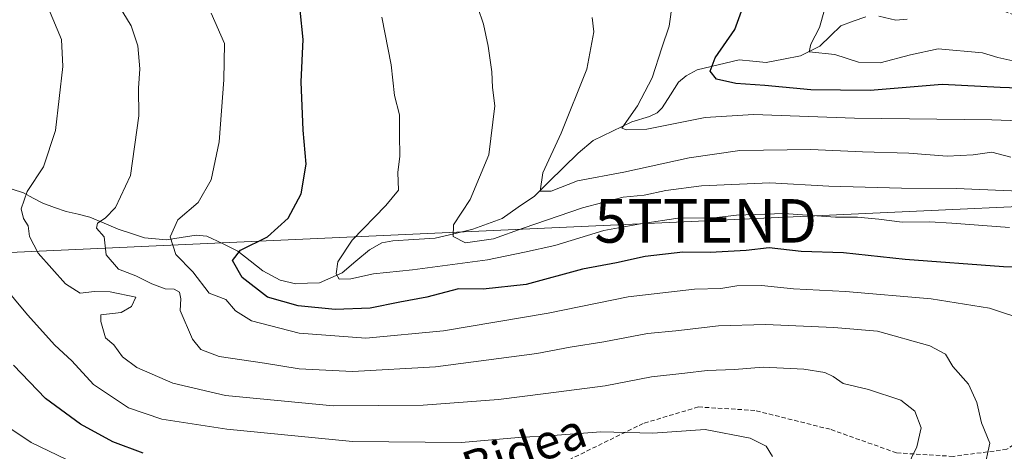
# Model space of a CAD drawing. Units: metres. Extents: x 597633 to 599745, y 4791600 to 4793789.
# Drawn here: x 599007 to 599233, y 4791964 to 4792064 of the extents above; entities that cross this region are included whole.
import ezdxf
from ezdxf.enums import TextEntityAlignment as Align

# ---------------------------------------------------------------- set-up
doc = ezdxf.new("R2010")
doc.units = ezdxf.units.M
doc.header["$MEASUREMENT"] = 0
doc.linetypes.add('TRAZOSX2', pattern=[1.5, 1, -0.5])
doc.layers.get('0').update_dxf_attribs({"lineweight": 5})
for name, color, linetype, lineweight in [('Corriente natural lineal', 142, 'Continuous', 13), ('Curva de nivel maestra', 36, 'Continuous', 30), ('Curva de nivel normal', 36, 'Continuous', 0), ('Senda', 19, 'TRAZOSX2', 0), ('Tendido', 6, 'Continuous', 0), ('Texto cartográfico', 19, 'Continuous', 0), ('Torre de tendido puntual', 7, 'Continuous', 0)]:
    doc.layers.add(name, color=color, linetype=linetype, lineweight=lineweight)
doc.styles.add('Arial', font='txt', dxfattribs={"height": 0.2})

# ---------------------------------------------------------------- blocks, each defined once
blk = doc.blocks.new('*U165')
at = {"layer": 'Curva de nivel normal', "color": 36, "linetype": 'Continuous', "lineweight": 0}
blk.add_polyline3d([(599050.58, 4792065.21, 305), (599053.68, 4792058.21, 305), (599053.52, 4792049.88, 305), (599052.46, 4792035.64, 305), (599050.65, 4792026.86, 305), (599047.64, 4792021.7, 305), (599042.97, 4792017.72, 305), (599041.18, 4792013.79, 305), (599042.47, 4792009.72, 305), (599046.43, 4792005.77, 305), (599050.16, 4792000.82, 305), (599053.96, 4791999.38, 305), (599056.24, 4791996.75, 305), (599059.88, 4791994.5, 305), (599070.88, 4791991.67, 305), (599086.17, 4791990.53, 305), (599104.04, 4791992.17, 305), (599128.17, 4791996.27, 305), (599146.54, 4791999.98, 305), (599161.83, 4792001.72, 305), (599167.84, 4792001.88, 305), (599171.55, 4792002.55, 305), (599177.24, 4792002.58, 305), (599184.54, 4792001.82, 305), (599196.51, 4792001.19, 305), (599216.21, 4791999.51, 305), (599229.66, 4791997.35, 305), (599238.26, 4791994.53, 305)], dxfattribs=at)
blk = doc.blocks.new('*U167')
at = {"layer": 'Curva de nivel normal', "color": 36, "linetype": 'Continuous', "lineweight": 0}
blk.add_polyline3d([(599249.21, 4792039.97, 280), (599230.21, 4792040.68, 280), (599198.59, 4792041.02, 280), (599175.4, 4792041.88, 280), (599164.21, 4792041.16, 280), (599150.86, 4792038.48, 280), (599146.15, 4792038.38, 280), (599145.08, 4792038.78, 280), (599148.65, 4792043.85, 280), (599152.02, 4792050.35, 280), (599154.27, 4792057.23, 280), (599155.97, 4792062.15, 280), (599156.75, 4792067.62, 280)], dxfattribs=at)
blk = doc.blocks.new('*U170')
at = {"layer": 'Curva de nivel normal', "color": 36, "linetype": 'Continuous', "lineweight": 0}
blk.add_polyline3d([(599234.54, 4792032.1, 285), (599230.18, 4792033.24, 285), (599225.91, 4792032.65, 285), (599219.9, 4792032.34, 285), (599211.1, 4792032.98, 285), (599200.42, 4792033.29, 285), (599188.54, 4792033.83, 285), (599172.21, 4792033.59, 285), (599160.54, 4792031.94, 285), (599145.54, 4792028.66, 285), (599134.88, 4792026.66, 285), (599128.81, 4792024.26, 285), (599126.28, 4792024.26, 285), (599126.92, 4792028.52, 285), (599131.16, 4792037.57, 285), (599137.06, 4792052.28, 285), (599138.66, 4792060.9, 285), (599138.26, 4792064.18, 285)], dxfattribs=at)
blk = doc.blocks.new('*U171')
at = {"layer": 'Curva de nivel normal', "color": 36, "linetype": 'Continuous', "lineweight": 0}
blk.add_polyline3d([(599025.48, 4791958.72, 330), (599009.24, 4791966.5, 330), (599003.35, 4791970.45, 330)], dxfattribs=at)
blk = doc.blocks.new('*U179')
at = {"layer": 'Curva de nivel normal', "color": 36, "linetype": 'Continuous', "lineweight": 0}
blk.add_polyline3d([(599179.73, 4791963.33, 320), (599178.25, 4791965.71, 320), (599174.57, 4791967.52, 320), (599164.21, 4791969.48, 320), (599152.21, 4791968.66, 320), (599140.21, 4791968.97, 320), (599129.21, 4791968.11, 320), (599121.28, 4791967.69, 320), (599108.19, 4791966.55, 320), (599083.12, 4791966.72, 320), (599054.18, 4791969.57, 320), (599039.28, 4791971.86, 320), (599031.62, 4791974.46, 320), (599023.52, 4791979.88, 320), (599018.56, 4791985.3, 320), (599014.67, 4791988.89, 320), (599008.33, 4791995.82, 320), (599002.4, 4792003.08, 320)], dxfattribs=at)
blk = doc.blocks.new('*U181')
at = {"layer": 'Curva de nivel normal', "color": 36, "linetype": 'Continuous', "lineweight": 0}
blk.add_polyline3d([(599238.3, 4792024.2, 290), (599222, 4792024.88, 290), (599209.42, 4792024.97, 290), (599192.68, 4792025.45, 290), (599179.12, 4792026.16, 290), (599163.42, 4792025.46, 290), (599155.18, 4792024.42, 290), (599150.21, 4792023.38, 290), (599145.41, 4792022.87, 290), (599136.02, 4792020.46, 290), (599122.41, 4792015.8, 290), (599115.52, 4792013.28, 290), (599109.08, 4792012.43, 290), (599106.31, 4792013.88, 290), (599106.34, 4792016.55, 290), (599110.21, 4792022.36, 290), (599114.45, 4792032.65, 290), (599115.86, 4792043.88, 290), (599115.35, 4792048.08, 290), (599115.16, 4792051.66, 290), (599114.36, 4792057.6, 290), (599113.28, 4792062.64, 290), (599111.98, 4792066.51, 290)], dxfattribs=at)
blk = doc.blocks.new('*U182')
at = {"layer": 'Curva de nivel normal', "color": 36, "linetype": 'Continuous', "lineweight": 0}
blk.add_polyline3d([(599029.42, 4792066.75, 310), (599032.22, 4792062.29, 310), (599033.72, 4792057.63, 310), (599034.2, 4792052.35, 310), (599033.93, 4792047.91, 310), (599033.94, 4792041.55, 310), (599032.08, 4792027.87, 310), (599028.59, 4792020.49, 310), (599026.21, 4792018.05, 310), (599024.45, 4792016.95, 310), (599024.25, 4792015.8, 310), (599026, 4792013.76, 310), (599026.45, 4792009.63, 310), (599029.28, 4792006.33, 310), (599033.31, 4792004.82, 310), (599036.98, 4792002.94, 310), (599040.03, 4792001.86, 310), (599042.11, 4792001.74, 310), (599043.3, 4792001.04, 310), (599043.6, 4791999.56, 310), (599043.45, 4791996.86, 310), (599046.29, 4791990.27, 310), (599048.2, 4791987.86, 310), (599052.46, 4791986.26, 310), (599062.85, 4791984.72, 310), (599070.83, 4791983.41, 310), (599083.12, 4791982.83, 310), (599102.21, 4791983.94, 310), (599125.54, 4791986.95, 310), (599133.21, 4791988.44, 310), (599140.9, 4791989.62, 310), (599150.98, 4791991.55, 310), (599157.5, 4791992.17, 310), (599167.28, 4791993.29, 310), (599178.14, 4791993.65, 310), (599193.88, 4791992.96, 310), (599203.91, 4791992.08, 310), (599215.89, 4791988.73, 310), (599219.51, 4791986.84, 310), (599221.18, 4791984, 310), (599224.79, 4791979.94, 310), (599226.72, 4791975.73, 310), (599227.79, 4791971.01, 310), (599229.76, 4791966.34, 310), (599228.43, 4791960.41, 310)], dxfattribs=at)
blk = doc.blocks.new('*U185')
at = {"layer": 'Curva de nivel normal', "color": 36, "linetype": 'Continuous', "lineweight": 0}
blk.add_polyline3d([(599235.05, 4792054.21, 270), (599231.58, 4792054.96, 270), (599228.05, 4792056.06, 270), (599217.88, 4792056.97, 270), (599211.46, 4792055.61, 270), (599204.47, 4792053.78, 270), (599199.5, 4792053.91, 270), (599194.04, 4792055.66, 270), (599188.17, 4792056.28, 270), (599188.56, 4792058.03, 270), (599190.55, 4792061.86, 270), (599192.84, 4792070.04, 270)], dxfattribs=at)
blk = doc.blocks.new('*U187')
at = {"layer": 'Curva de nivel maestra', "color": 36, "linetype": 'Continuous', "lineweight": 30}
blk.add_polyline3d([(599255.5, 4792006.36, 300), (599232.88, 4792006.86, 300), (599210.27, 4792008.58, 300), (599196.05, 4792010.07, 300), (599186.32, 4792010.38, 300), (599178.99, 4792011.27, 300), (599173.68, 4792010.66, 300), (599165.37, 4792010.15, 300), (599159.13, 4792010.23, 300), (599150.46, 4792009.24, 300), (599143.84, 4792007.84, 300), (599136.01, 4792006.38, 300), (599123.09, 4792002.8, 300), (599113.21, 4792001.76, 300), (599107.47, 4792001.81, 300), (599100.26, 4791999.9, 300), (599094.01, 4791998.8, 300), (599087.19, 4791997.39, 300), (599079.11, 4791997.1, 300), (599070.62, 4791997.92, 300), (599063.6, 4791999.93, 300), (599057.74, 4792004.41, 300), (599055.55, 4792008.34, 300), (599057.35, 4792010.75, 300), (599063.59, 4792013.79, 300), (599068.3, 4792018.07, 300), (599071.32, 4792023.62, 300), (599072.48, 4792030.48, 300), (599071.74, 4792038.28, 300), (599071.31, 4792049.42, 300), (599071.8, 4792059.1, 300), (599071.12, 4792065.88, 300)], dxfattribs=at)
blk = doc.blocks.new('*U190')
at = {"layer": 'Curva de nivel maestra', "color": 36, "linetype": 'Continuous', "lineweight": 30}
blk.add_polyline3d([(599244.84, 4792047.64, 275), (599232.09, 4792048.09, 275), (599218.76, 4792048.76, 275), (599202.19, 4792047.44, 275), (599188.54, 4792047.52, 275), (599177.98, 4792048.56, 275), (599171.31, 4792048.98, 275), (599166.83, 4792050.01, 275), (599165.39, 4792051.87, 275), (599166.51, 4792054.88, 275), (599171.1, 4792061.42, 275), (599173.23, 4792067.28, 275)], dxfattribs=at)
blk = doc.blocks.new('*U191')
at = {"layer": 'Curva de nivel maestra', "color": 36, "linetype": 'Continuous', "lineweight": 30}
blk.add_polyline3d([(599034.97, 4791964.05, 325), (599027.99, 4791966.7, 325), (599020.56, 4791970.75, 325), (599012.53, 4791976.6, 325), (599005.17, 4791984.28, 325)], dxfattribs=at)
blk = doc.blocks.new('5TTEND')
blk.add_text('5TTEND', height=10).set_placement((0, 0), align=Align.MIDDLE_CENTER)

msp = doc.modelspace()

# ---------------------------------------------------------------- linework, layer by layer
at = {"layer": 'Corriente natural lineal', "color": 142, "linetype": 'Continuous', "lineweight": 13}
for points in [[(599004.87, 4792024.72, 316), (599007.47, 4792023.88, 314.98), (599009.67, 4792022.69, 314.3), (599011.87, 4792021.49, 313.65), (599014.56, 4792020.54, 312.96), (599017.25, 4792019.6, 312.08), (599019.99, 4792018.97, 311.1), (599022.73, 4792018.33, 310.4), (599025.98, 4792016.93, 310.04), (599029.23, 4792015.53, 309.06), (599032.25, 4792014.55, 308.14), (599035.26, 4792013.57, 307.54), (599037.8, 4792013.34, 306.39), (599040.33, 4792013.11, 304.64), (599043.75, 4792013.63, 303.45), (599047.16, 4792014.16, 303), (599049.64, 4792013.93, 302.13), (599053.21, 4792012.21, 301.15), (599056.77, 4792010.49, 299.73), (599059.62, 4792008.23, 298.54), (599062.47, 4792005.96, 297.92), (599066.45, 4792003.84, 296.85), (599070.06, 4792003.01, 296.71), (599072.79, 4792003.11, 296.29), (599075.52, 4792003.22, 295.78), (599078.14, 4792004.35, 295.39), (599080.77, 4792005.48, 295.07), (599083.92, 4792008.15, 294.27), (599087.07, 4792010.81, 293.79), (599089.9, 4792012.42, 293.35), (599092.38, 4792012.89, 292.84), (599097.26, 4792013.17, 291.67), (599102.14, 4792013.46, 291.04), (599106.46, 4792014.5, 289.74), (599110.78, 4792015.53, 288.91), (599114.15, 4792016.78, 288.16), (599117.52, 4792018.02, 287.23), (599121.24, 4792020.56, 286.08), (599124.96, 4792023.1, 285.41), (599128.31, 4792026.4, 284.89), (599131.65, 4792029.7, 283.79), (599135, 4792033, 283.04), (599138.52, 4792035.89, 281.92), (599142.94, 4792038.06, 280.57), (599147.35, 4792040.22, 280.4), (599151.46, 4792041.4, 279.77), (599153.21, 4792042.3, 279.39), (599154.37, 4792043.45, 278.83), (599156.24, 4792046.38, 278.1), (599158.12, 4792049.31, 277.43), (599159.85, 4792050.76, 277.06), (599162.42, 4792052.12, 276.19), (599167.25, 4792053.29, 274.38), (599172.08, 4792054.46, 273.52), (599175.19, 4792054.13, 272.58), (599178.3, 4792053.8, 271.98), (599182.23, 4792054.6, 271.61), (599186.16, 4792055.39, 270.75), (599190.63, 4792057.6, 269.91), (599193.04, 4792059.93, 269.48), (599195.45, 4792062.26, 269.09), (599198.32, 4792063.31, 268.32), (599201.2, 4792064.35, 267.62)], [(599204.18, 4792064.47, 267.11), (599208.1, 4792063.59, 266.59), (599210.71, 4792063.81, 266.24)]]:
    msp.add_polyline3d(points, dxfattribs=at)
at = {"layer": 'Curva de nivel normal', "color": 36, "linetype": 'Continuous', "lineweight": 0}
for points in [[(599210.5, 4791960.49, 315), (599212.92, 4791965.55, 315), (599213.92, 4791969.92, 315), (599212.44, 4791973.74, 315), (599209.23, 4791976.23, 315), (599201.84, 4791978.68, 315), (599195.98, 4791980.07, 315), (599193.68, 4791981.67, 315), (599191.78, 4791982.62, 315), (599186.92, 4791983.4, 315), (599177.6, 4791983.86, 315), (599171.03, 4791983.26, 315), (599164.74, 4791983.05, 315), (599159.54, 4791982.45, 315), (599151.88, 4791981.58, 315), (599141.21, 4791979.52, 315), (599127.63, 4791977.81, 315), (599116.73, 4791976.39, 315), (599099.4, 4791975.08, 315), (599078.66, 4791974.93, 315), (599053.92, 4791977.33, 315), (599041.79, 4791980.12, 315), (599033.53, 4791983.75, 315), (599030.23, 4791986.2, 315), (599028.2, 4791988.93, 315), (599026.33, 4791990.6, 315), (599025.26, 4791994.34, 315), (599025.2, 4791995.82, 315), (599029.89, 4791996.41, 315), (599032.27, 4791997.75, 315), (599033.29, 4791999.88, 315), (599027.41, 4792001.13, 315), (599023.74, 4792001.18, 315), (599020.47, 4792000.8, 315), (599017.09, 4792002.99, 315), (599010.81, 4792010.03, 315), (599008.82, 4792013.86, 315), (599008.52, 4792016.27, 315), (599007.44, 4792017.98, 315), (599006.91, 4792020.21, 315), (599008.25, 4792024.21, 315), (599012.07, 4792029.88, 315), (599014.78, 4792038.21, 315), (599016.52, 4792052.94, 315), (599016.15, 4792059.13, 315), (599013.16, 4792066.24, 315)], [(599234.28, 4792015.95, 295), (599221.01, 4792016.93, 295), (599215.85, 4792017.19, 295), (599209.57, 4792017.16, 295), (599204.16, 4792017.82, 295), (599199.25, 4792018.26, 295), (599194.25, 4792018.29, 295), (599182.35, 4792019.17, 295), (599171.48, 4792018.72, 295), (599165.61, 4792018.09, 295), (599158.5, 4792018.16, 295), (599149.39, 4792016.75, 295), (599140.97, 4792015.25, 295), (599129.64, 4792011.77, 295), (599122.71, 4792010.24, 295), (599114.16, 4792008.48, 295), (599096.95, 4792006.23, 295), (599087.99, 4792005.31, 295), (599082.73, 4792004.15, 295), (599080.04, 4792004.07, 295), (599079.4, 4792005.3, 295), (599079.75, 4792008.07, 295), (599083.08, 4792012.99, 295), (599090.8, 4792020.98, 295), (599093.71, 4792024.49, 295), (599093.56, 4792028.55, 295), (599094.01, 4792032.3, 295), (599093.93, 4792037.22, 295), (599093.96, 4792041.8, 295), (599092.75, 4792046.25, 295), (599091.99, 4792053.29, 295), (599089.9, 4792064.23, 295)]]:
    msp.add_polyline3d(points, dxfattribs=at)
at = {"layer": 'Senda', "color": 19, "linetype": 'TRAZOSX2', "lineweight": 0}
msp.add_lwpolyline([(599213.42, 4792073.09), (599243.32, 4792061.71), (599269.25, 4792054.31), (599289.36, 4792046.1), (599307.08, 4792039.75), (599315.29, 4792037.9), (599318.73, 4792035.26), (599319.78, 4792028.11), (599318.46, 4792018.59), (599313.17, 4792009.06), (599300.47, 4791999.27), (599279.3, 4791993.98), (599259.64, 4791983.34), (599233.67, 4791964.95), (599221.27, 4791963.33), (599208.28, 4791964.14), (599192.99, 4791969.55), (599175.68, 4791973.88), (599162.69, 4791974.69), (599150, 4791970.9), (599131.26, 4791961.72)], dxfattribs=at)
at = {"layer": 'Tendido', "color": 6, "linetype": 'Continuous', "lineweight": 0}
msp.add_polyline3d([(597706.76, 4791863.13, 454.5), (597821.77, 4791862.96, 483.34), (597896.75, 4791864.44, 497.98), (598106.73, 4791912.07, 493.07), (598433.8, 4791983.4, 482.22), (598568.76, 4791990.39, 443.88), (598810.73, 4792000.68, 404.11), (598899.68, 4792005.41, 361.86), (599164.39, 4792017.44, 295.09), (599291.48, 4792023.25, 291.32), (599738.64, 4792046.78, 244.69)], dxfattribs=at)

# ---------------------------------------------------------------- block references
at = {"layer": 'Curva de nivel maestra', "color": 36, "linetype": 'Continuous', "lineweight": 30}
for name in ['*U187', '*U190', '*U191']:
    msp.add_blockref(name, (0, 0), dxfattribs=at)
at = {"layer": 'Curva de nivel normal', "color": 36, "linetype": 'Continuous', "lineweight": 0}
for name in ['*U171', '*U179', '*U181', '*U170', '*U167', '*U185', '*U182', '*U165']:
    msp.add_blockref(name, (0, 0), dxfattribs=at)
at = {"layer": 'Torre de tendido puntual', "linetype": 'Continuous', "lineweight": 0}
msp.add_blockref('5TTEND', (599164.39, 4792017.44, 295.09), dxfattribs=at)

# ---------------------------------------------------------------- texts
at = {"layer": 'Texto cartográfico', "color": 19, "linetype": 'Continuous', "lineweight": 0, "style": 'Arial'}
msp.add_text('Bidea', height=8, rotation=19.4334, dxfattribs=at).set_placement((599122.61, 4791964.9), align=Align.MIDDLE_CENTER)

doc.saveas('drawing.dxf')
